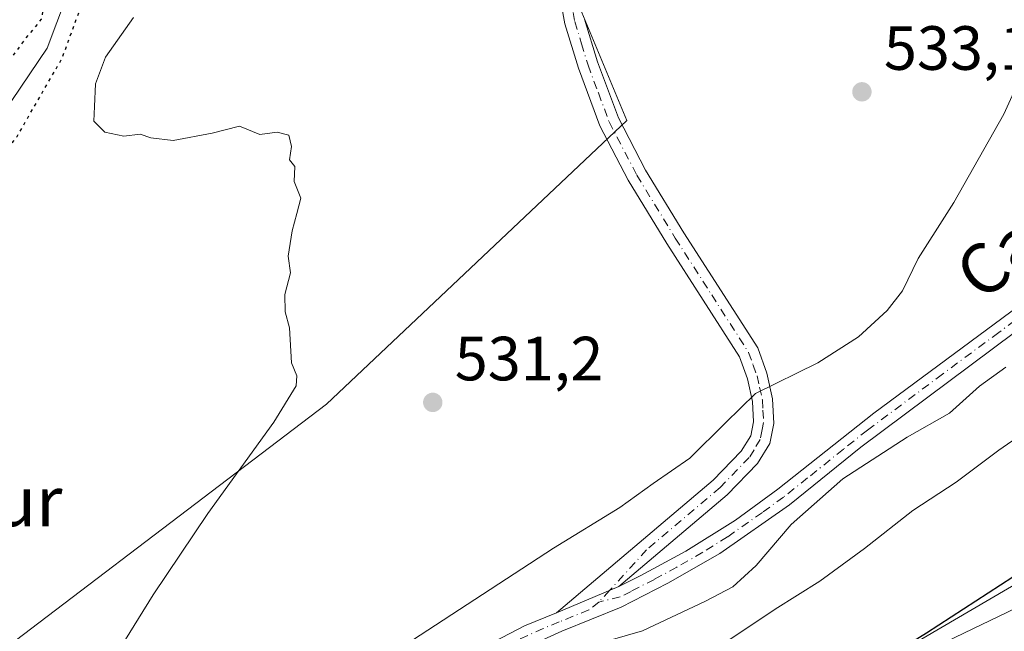
# Model space of a CAD drawing. Units: metres. Extents: x 611045 to 614525, y 4717742 to 4720123.
# Drawn here: x 611773 to 611931, y 4719787 to 4719886 of the extents above; entities that cross this region are included whole.
import ezdxf
from ezdxf.enums import TextEntityAlignment as Align

# ---------------------------------------------------------------- set-up
doc = ezdxf.new("R2010")
doc.units = ezdxf.units.M
doc.header["$MEASUREMENT"] = 0
doc.linetypes.add('DGN Style 4', pattern=[2.6384748266838614, 1.318413404963828, -0.6592067024819142, 0.001648016756204785, -0.6592067024819142])
doc.linetypes.add('DGN Style 5', pattern=[1.1536117293433497, 0.4944050268614355, -0.6592067024819142])
for name, color, linetype, lineweight in [('Camino Cxs', 7, 'Continuous', 0), ('Camino eje', 30, 'DGN Style 4', 13), ('Corriente natural lineal', 142, 'Continuous', 13), ('Cultivos herbáceos CxS', 92, 'Continuous', 0), ('Curva de nivel maestra', 30, 'Continuous', 30), ('Curva de nivel maestra depresión', 30, 'DGN Style 5', 30), ('Curva de nivel normal', 30, 'Continuous', 0), ('Edificación industrial Cxs', 135, 'Continuous', 13), ('Núcleo urbano CxS', 7, 'Continuous', 0), ('Pastizal CxS', 92, 'Continuous', 0), ('Punto de cota en terreno', 7, 'Continuous', 0), ('Rótulo de punto de cota en terreno', 7, 'Continuous', 0), ('Texto cartográfico', 7, 'Continuous', 0)]:
    doc.layers.add(name, color=color, linetype=linetype, lineweight=lineweight)
doc.styles.add('Style-Arial', font='txt')

# ---------------------------------------------------------------- blocks, each defined once
blk = doc.blocks.new('*U10')
at = {"layer": 'Cultivos herbáceos CxS', "color": 92, "linetype": 'Continuous', "lineweight": 0}
for points in [[(611973.4184999998, 4719818.561699999, 549.2262999999948), (611913.3706999999, 4719783.385500001, 549.1392000000051), (611912.4888000004, 4719782.883500001, 549.1460999999981), (611895.7827000003, 4719773.374500001, 548.5953000000009), (611863.3296999997, 4719755.1801, 548.7786999999954), (611828.2956999998, 4719736.6481, 547.5678999999947), (611827.4940999999, 4719736.223900001, 547.5176000000065), (611822.2385, 4719731.780099999, 545.7266999999993), (611807.6815, 4719711.561899999, 544.7522000000026), (611803.5683000004, 4719711.012900001, 544.2575999999972), (611789.4870999996, 4719709.132900001, 541.8307999999961), (611788.5066999998, 4719706.806500001, 541.9170000000013), (611787.2887000004, 4719703.915899999, 541.9152000000031), (611786.2511, 4719701.4529, 541.9590000000027), (611783.0154999997, 4719689.3203, 542.1860000000015), (611776.9489000002, 4719664.654300001, 538.1257999999943)], [(611688.8185000002, 4719700.863700001, 528.9098999999987), (611690.8082999998, 4719730.342499999, 526.886599999998), (611692.5258999999, 4719748.313300001, 528.678700000004), (611692.5399000002, 4719748.4757, 528.6670000000013), (611693.6404999997, 4719763.1393, 528.3491000000067), (611695.3958999999, 4719784.958500001, 528.5528999999951), (611695.4046999998, 4719785.076900001, 528.5535999999993), (611695.4161, 4719785.2971, 528.5549000000028), (611696.2849000003, 4719808.2027, 528.3513999999996), (611697.4014999997, 4719826.489499999, 528.244000000006), (611697.4134999998, 4719826.7663, 528.2402000000002), (611697.8967000004, 4719845.1063, 528.2753999999986), (611697.8992999997, 4719845.260700001, 528.2743000000046), (611697.9512999998, 4719852.6533, 528.0722999999998), (611702.4707000004, 4719852.937700001, 527.6181999999973), (611729.5465000002, 4719849.4033, 526.9156999999977), (611740.1413000004, 4719832.915300001, 525.4904999999999), (611737.7861000003, 4719821.138499999, 527.3941000000051), (611728.3679000001, 4719805.8279, 526.8154000000068), (611737.7856999999, 4719782.2739, 527.6692000000039), (611755.4435000002, 4719772.851700001, 528.178700000004), (611822.6231000006, 4719823.888699999, 530.2624999999971), (611870.8126999997, 4719869.423900001, 531.8552000000054), (611859.0409000004, 4719897.688899999, 529.709400000007)]]:
    blk.add_polyline3d(points, dxfattribs=at)
blk = doc.blocks.new('5PATER')
at = {"layer": 'Pastizal CxS', "linetype": 'Continuous', "lineweight": 0}
h = blk.add_hatch(color=51, dxfattribs=at)
edge = h.paths.add_edge_path()
edge.add_ellipse((0, 0), major_axis=(-0.1095731443231308, -0.1110710700762829), ratio=0.9994222409660322, start_angle=0, end_angle=360)

msp = doc.modelspace()

# ---------------------------------------------------------------- linework, layer by layer
at = {"layer": 'Camino Cxs', "color": 7, "linetype": 'Continuous', "lineweight": 0, "extrusion": (0.0339152463028756, 0.0142979360068033, 0.9993224329985596), "elevation": 88773.79450727183, "flags": 128}
msp.add_lwpolyline([(4111419.378835472, -2395651.044453704), (4111419.378835473, -2395661.91499095)], dxfattribs=at)
msp.add_lwpolyline([(4111419.378835472, -2395651.044453704), (4111419.378835473, -2395661.91499095)], dxfattribs=at)
at = {"layer": 'Camino Cxs', "color": 7, "linetype": 'Continuous', "lineweight": 0}
for points in [[(611864.0601000005, 4719885.6601, 531.1661000000023), (611866.1401000004, 4719878.8301, 531.5087000000058), (611869.4700999996, 4719869.860099999, 531.9110999999976), (611873.8400999998, 4719861.440099999, 532.5442999999941), (611879.9801000003, 4719851.4001, 533.2385000000068), (611891.8300999999, 4719832.920100001, 534.7724000000017), (611893.2901, 4719828.870100001, 535.0350000000036), (611894.2100999998, 4719824.770099999, 535.5724999999948), (611894.4101, 4719820.8101, 536.9572999999946), (611893.7701000003, 4719817.600099999, 538.5414000000019), (611891.7801000001, 4719814.360099999, 538.994200000001), (611886.9200999998, 4719809.3301, 538.2235999999976), (611869.5701000001, 4719794.640100001, 539.1309000000037), (611859.5601000005, 4719790.420100001, 539.5310000000027), (611884.7001, 4719811.700099999, 537.8803000000044), (611889.2001, 4719816.360099999, 537.370299999995), (611890.7100999998, 4719818.800100001, 536.9734999999928), (611891.1501000002, 4719821.040100001, 536.1717000000062), (611890.9901000002, 4719824.3301, 535.3702000000048), (611890.1700999998, 4719827.960100001, 534.9277000000002), (611888.9101, 4719831.4801, 534.9777999999933), (611877.2301000003, 4719849.6801, 533.1481000000058), (611871.0201000003, 4719859.840100001, 532.2415999999939), (611866.5000999998, 4719868.550100001, 531.3286999999982), (611863.0601000005, 4719877.790100001, 530.9116000000067), (611860.9001000002, 4719884.9001, 530.6791999999987), (611859.6201, 4719891.960100001, 530.8392000000022)], [(611859.5601000005, 4719790.420100001, 539.5310000000027), (611884.7001, 4719811.700099999, 537.8803000000044), (611889.2001, 4719816.360099999, 537.370299999995), (611890.7100999998, 4719818.800100001, 536.9734999999928), (611891.1501000002, 4719821.040100001, 536.1717000000062), (611890.9901000002, 4719824.3301, 535.3702000000048), (611890.1700999998, 4719827.960100001, 534.9277000000002), (611888.9101, 4719831.4801, 534.9777999999933), (611877.2301000003, 4719849.6801, 533.1481000000058), (611871.0201000003, 4719859.840100001, 532.2415999999939), (611866.5000999998, 4719868.550100001, 531.3286999999982), (611863.0601000005, 4719877.790100001, 530.9116000000067), (611860.9001000002, 4719884.9001, 530.6791999999987), (611859.6201, 4719891.960100001, 530.8392000000022)], [(611864.0601000005, 4719885.6601, 531.1661000000023), (611866.1401000004, 4719878.8301, 531.5087000000058), (611869.4700999996, 4719869.860099999, 531.9110999999976), (611873.8400999998, 4719861.440099999, 532.5442999999941), (611879.9801000003, 4719851.4001, 533.2385000000068), (611891.8300999999, 4719832.920100001, 534.7724000000017), (611893.2901, 4719828.870100001, 535.0350000000036), (611894.2100999998, 4719824.770099999, 535.5724999999948), (611894.4101, 4719820.8101, 536.9572999999946), (611893.7701000003, 4719817.600099999, 538.5414000000019), (611891.7801000001, 4719814.360099999, 538.994200000001), (611886.9200999998, 4719809.3301, 538.2235999999976), (611869.5701000001, 4719794.640100001, 539.1309000000037)], [(611869.5701000001, 4719794.640100001, 539.1309000000037), (611873.1001000004, 4719796.4001, 539.1252999999997), (611880.2901, 4719800.3301, 539.3730000000069), (611888.2500999998, 4719805.300100001, 539.2841999999946), (611895.0500999996, 4719810.2401, 540.8469999999943), (611910.4700999996, 4719822.470100001, 539.5581999999995), (611946.6601, 4719849.200099999, 540.5130999999965), (611956.3300999999, 4719856.890100001, 540.8815999999933), (611962.1501000002, 4719861.6501, 540.1545999999944), (611977.4700999996, 4719874.3101, 543.604600000006), (611989.3901000004, 4719885.2501, 544.0957000000053)], [(611954.3601000002, 4719851.280099999, 540.5201999999991), (611908.4101, 4719816.970100001, 540.0917000000045), (611896.9200999998, 4719807.7401, 540.4231), (611885.7301000003, 4719799.920100001, 539.8766999999935), (611877.4101, 4719795.1601, 540.0782000000036), (611869.9301000005, 4719791.3201, 539.5886000000028), (611860.4001000002, 4719787.4901, 539.5516999999963), (611851.3400999998, 4719783.370100001, 539.4919999999984), (611842.0701000001, 4719777.920100001, 539.4918999999937), (611831.9001000002, 4719771.100099999, 539.7739000000003), (611825.1201, 4719766.050100001, 539.6465000000027), (611818.6001000004, 4719763.6601, 539.1840999999986), (611834.1801000005, 4719776.520099999, 538.7262999999948), (611844.6401000004, 4719783.220100001, 538.7455000000045), (611854.4101, 4719788.300100001, 538.9801000000007), (611859.5601000005, 4719790.420100001, 539.5310000000027), (611869.5701000001, 4719794.640100001, 539.1309000000037), (611873.1001000004, 4719796.4001, 539.1252999999997), (611880.2901, 4719800.3301, 539.3730000000069), (611888.2500999998, 4719805.300100001, 539.2841999999946), (611895.0500999996, 4719810.2401, 540.8469999999943), (611910.4700999996, 4719822.470100001, 539.5581999999995), (611946.6601, 4719849.200099999, 540.5130999999965)], [(611954.3601000002, 4719851.280099999, 540.5201999999991), (611908.4101, 4719816.970100001, 540.0917000000045), (611896.9200999998, 4719807.7401, 540.4231), (611885.7301000003, 4719799.920100001, 539.8766999999935), (611877.4101, 4719795.1601, 540.0782000000036), (611869.9301000005, 4719791.3201, 539.5886000000028), (611860.4001000002, 4719787.4901, 539.5516999999963), (611851.3400999998, 4719783.370100001, 539.4919999999984), (611842.0701000001, 4719777.920100001, 539.4918999999937), (611831.9001000002, 4719771.100099999, 539.7739000000003), (611825.1201, 4719766.050100001, 539.6465000000027)], [(611818.6001000004, 4719763.6601, 539.1840999999986), (611834.1801000005, 4719776.520099999, 538.7262999999948), (611844.6401000004, 4719783.220100001, 538.7455000000045), (611854.4101, 4719788.300100001, 538.9801000000007), (611859.5601000005, 4719790.420100001, 539.5310000000027)]]:
    msp.add_polyline3d(points, dxfattribs=at)
at = {"layer": 'Camino eje', "color": 30, "linetype": 'DGN Style 4', "lineweight": 13, "extrusion": (0.0435419432440192, 0.04778323969305032, 0.9979082428675351), "elevation": 252706.9213590019, "flags": 128}
msp.add_lwpolyline([(2726715.616787673, -3892556.927730091), (2726715.616787673, -3892554.380018866)], dxfattribs=at)
at = {"layer": 'Camino eje', "color": 30, "linetype": 'DGN Style 4', "lineweight": 13}
for points in [[(611861.2401000002, 4719892.120100001, 531.2212000000001), (611862.4801000003, 4719885.280099999, 530.7137999999978), (611863.5601000005, 4719881.725099999, 531.0534000000043), (611864.6001000004, 4719878.3101, 531.1916000000056), (611866.2651000004, 4719873.825099999, 531.3062000000064), (611867.9851000002, 4719869.2051, 531.5427000000054), (611872.4301000005, 4719860.640100001, 532.4441999999982), (611878.6051000003, 4719850.540100001, 533.2259999999952), (611884.4451000001, 4719841.440099999, 534.5443999999989), (611890.3701, 4719832.200099999, 534.9097999999941), (611891.1001000004, 4719830.175100001, 534.9220000000059), (611891.7301000003, 4719828.415100001, 535.0054999999993), (611892.1401000004, 4719826.600099999, 535.1842999999935), (611892.6001000004, 4719824.550100001, 535.4499999999971), (611892.6801000005, 4719822.905099999, 535.648000000001), (611892.7801000001, 4719820.925100001, 536.4398999999976), (611892.5601000005, 4719819.8051, 536.8781000000017), (611892.2401000002, 4719818.200099999, 537.5095000000001), (611891.2451, 4719816.5801, 537.9263999999966), (611890.4901000002, 4719815.360099999, 538.0852000000014), (611885.8101000005, 4719810.515100001, 537.9746000000014), (611873.9924999997, 4719800.5101, 538.8295999999973), (611868.0657000003, 4719794.005899999, 539.0761000000057)], [(611933.0783000002, 4719837.2971, 539.4701999999961), (611930.5270999996, 4719835.392300001, 539.8292999999976), (611921.4795000004, 4719828.7097, 539.9514000000054), (611909.4401000004, 4719819.720100001, 539.7173000000039), (611905.5850999998, 4719816.662500001, 539.9997000000003), (611899.8400999998, 4719812.047499999, 541.5387999999948), (611895.9851000002, 4719808.9901, 540.7225000000036), (611892.5850999998, 4719806.520099999, 539.7918999999965), (611886.9901000002, 4719802.610099999, 539.6401999999945), (611883.0100999996, 4719800.1251, 539.7354999999952), (611878.8501000004, 4719797.745100001, 539.3966999999975), (611875.2550999997, 4719795.780099999, 539.5344000000041), (611871.5151000004, 4719793.860099999, 539.2378999999928), (611869.7500999998, 4719792.9801, 539.1735999999946), (611866.3532999996, 4719792.126700001, 539.2407999999997)], [(611866.3532999996, 4719792.126700001, 539.2407999999997), (611864.7451, 4719790.870100001, 539.6475000000064), (611859.9801000003, 4719788.9551, 539.5142000000051), (611857.4051000001, 4719787.895099999, 539.1070999999939), (611852.8750999998, 4719785.835100001, 539.3196999999927), (611847.9901000002, 4719783.295100001, 539.077099999995), (611843.3551000003, 4719780.5701, 539.1845999999932), (611838.1250999998, 4719777.220100001, 539.142399999997), (611833.0401, 4719773.8101, 539.3154999999971), (611829.6501000002, 4719771.2851, 539.4235000000045), (611824.1387, 4719766.735900001, 539.4318000000058), (611822.7127, 4719765.167500001, 539.3932999999961)]]:
    msp.add_polyline3d(points, dxfattribs=at)
at = {"layer": 'Corriente natural lineal', "color": 142, "linetype": 'Continuous', "lineweight": 13}
msp.add_polyline3d([(611782.5798000004, 4719900.5034, 524.7739000000003), (611782.7533, 4719900.2952, 524.7578999999969), (611782.3101000005, 4719892.9901, 524.5721000000049), (611777.7701000003, 4719881.017100001, 525.1156000000046), (611767.7159000002, 4719866.200400001, 525.3353000000062), (611761.3658999996, 4719858.792099999, 525.2798000000039), (611742.3158999998, 4719841.064999999, 524.8013000000064), (611728.7701000003, 4719831.2301, 524.5344999999943), (611721.1491, 4719824.396199999, 525.0774999999994), (611716.3865999999, 4719816.458699999, 525.2978000000003), (611717.7901, 4719812.710100001, 524.9244999999937), (611717.5601000005, 4719803.590100001, 524.8169999999955), (611716.2701000003, 4719788.300100001, 526.2317999999941)], dxfattribs=at)
at = {"layer": 'Cultivos herbáceos CxS', "color": 92, "linetype": 'Continuous', "lineweight": 0}
for points in [[(611859.0409000004, 4719897.688899999, 529.709400000007), (611870.8126999997, 4719869.423900001, 531.8552000000054), (611822.6231000006, 4719823.888699999, 530.2624999999971), (611755.4435000002, 4719772.851700001, 528.178700000004), (611737.7856999999, 4719782.2739, 527.6692000000039), (611728.3679000001, 4719805.8279, 526.8154000000068), (611737.7861000003, 4719821.138499999, 527.3941000000051), (611740.1413000004, 4719832.915300001, 525.4904999999999), (611729.5465000002, 4719849.4033, 526.9156999999977), (611702.4707000004, 4719852.937700001, 527.6181999999973), (611697.9512999998, 4719852.6533, 528.0722999999998), (611698.0307, 4719863.952500001, 527.6895999999979), (611698.0308999997, 4719864.008500001, 527.6886999999988), (611698.0277000006, 4719864.233300001, 527.6857000000019), (611697.3113000002, 4719889.7459, 527.3671000000032)], [(611859.0409000004, 4719897.688899999, 529.709400000007), (611870.8126999997, 4719869.423900001, 531.8552000000054), (611822.6231000006, 4719823.888699999, 530.2624999999971), (611755.4435000002, 4719772.851700001, 528.178700000004), (611737.7856999999, 4719782.2739, 527.6692000000039), (611728.3679000001, 4719805.8279, 526.8154000000068), (611737.7861000003, 4719821.138499999, 527.3941000000051), (611740.1413000004, 4719832.915300001, 525.4904999999999), (611729.5465000002, 4719849.4033, 526.9156999999977), (611702.4707000004, 4719852.937700001, 527.6181999999973), (611697.9512999998, 4719852.6533, 528.0722999999998)], [(611859.0409000004, 4719897.688899999, 529.709400000007), (611870.8126999997, 4719869.423900001, 531.8552000000054), (611822.6231000006, 4719823.888699999, 530.2624999999971), (611755.4435000002, 4719772.851700001, 528.178700000004), (611737.7856999999, 4719782.2739, 527.6692000000039), (611728.3679000001, 4719805.8279, 526.8154000000068), (611737.7861000003, 4719821.138499999, 527.3941000000051), (611740.1413000004, 4719832.915300001, 525.4904999999999), (611729.5465000002, 4719849.4033, 526.9156999999977), (611702.4707000004, 4719852.937700001, 527.6181999999973), (611697.9512999998, 4719852.6533, 528.0722999999998)], [(611939.8285999997, 4719684.064400001, 547.4054999999935), (611951.8857000005, 4719684.2169, 547.2396000000008), (612021.3378999997, 4719692.1019, 550.4468999999954), (612028.6124999998, 4719720.605900001, 552.207899999994), (612031.0412999997, 4719759.428099999, 552.7087999999932), (612034.9819, 4719786.113100001, 552.8742000000057), (612020.1212999999, 4719830.3913, 550.617499999993), (612011.6303000003, 4719834.0283, 550.1638999999996), (611973.4184999998, 4719818.561699999, 549.2262999999948), (611913.3706999999, 4719783.385500001, 549.1392000000051), (611912.4888000004, 4719782.883500001, 549.1460999999981)]]:
    msp.add_polyline3d(points, dxfattribs=at)
at = {"layer": 'Curva de nivel maestra', "color": 30, "linetype": 'Continuous', "lineweight": 30, "elevation": 550, "flags": 128}
msp.add_lwpolyline([(611932.7699999996, 4719796.140100001), (611918.9500000002, 4719787.140100001), (611912.4400000004, 4719783.1601), (611907.4900000002, 4719779.1601), (611904.9800000006, 4719775.960100001), (611903.0999999996, 4719771.840100001), (611899.3300000001, 4719769.3201), (611897.0499999998, 4719766.9901), (611893.7800000003, 4719763.860099999), (611891.0499999998, 4719762.470100001), (611889.2199999997, 4719760.860099999), (611887.2300000006, 4719755.6501), (611886.7999999998, 4719745.390100001), (611887.0899999999, 4719741.610099999), (611887.0300000003, 4719739.0601), (611887.3399999999, 4719735.520099999), (611886.2599999999, 4719732.0801), (611883.8600000005, 4719727.880100001), (611884.8755999999, 4719726.8698)], dxfattribs=at)
at = {"layer": 'Curva de nivel maestra depresión', "color": 30, "linetype": 'DGN Style 5', "lineweight": 30, "elevation": 525, "flags": 128}
msp.add_lwpolyline([(611718.5999999996, 4719790.4901), (611719.9100000003, 4719791.710100001), (611720.4100000003, 4719794.590100001), (611721.4400000004, 4719797.0701), (611722.7800000003, 4719798.2501), (611724.7999999998, 4719798.1801), (611724.8499999996, 4719800.9901), (611724.04, 4719803.9901), (611723.1500000004, 4719808.6501), (611721.2199999997, 4719811.640100001), (611719.2000000002, 4719815.0101), (611719.1500000004, 4719817.6501), (611721.1600000003, 4719819.550100001), (611724.3499999996, 4719820.550100001), (611725.9000000004, 4719821.880100001), (611726.9699999997, 4719825.0701), (611729, 4719827.450099999), (611732.4600000001, 4719829.590100001), (611735.1600000003, 4719830.9101), (611738.8300000001, 4719834.110099999), (611742.8300000001, 4719836.360099999), (611746.7999999998, 4719839.2401), (611750.8200000003, 4719842.9301), (611756.9199999999, 4719847.6501), (611767.54, 4719859.6501), (611772.9500000002, 4719866.840100001), (611780.1799999997, 4719879.370100001), (611783.5, 4719888.4301), (611785.2000000002, 4719896.5101), (611788.8899999997, 4719901.0801), (611790.8099999996, 4719904.390100001), (611792.0199999996, 4719908.6801), (611794.8300000001, 4719911.210100001), (611790.4800000006, 4719910.6501), (611788.2199999997, 4719909.200099999), (611786.4600000001, 4719907.4001), (611782.8600000005, 4719906.1601), (611776.9199999999, 4719905.210100001), (611777.7599999999, 4719903.9101), (611778.6900000004, 4719901.5101), (611778.8499999996, 4719899.0001), (611778.3200000003, 4719895.100099999), (611777.3600000005, 4719891.590100001), (611777.3899999997, 4719888.9901), (611776.8499999996, 4719885.6501), (611774.3799999999, 4719882.6501), (611770.0499999998, 4719876.800100001), (611765.0599999996, 4719868.8201), (611760.8300000001, 4719862.9801), (611755.5, 4719857.780099999), (611746.5, 4719850.200099999), (611742.75, 4719845.870100001), (611740, 4719844.4801), (611735.7199999997, 4719842.670100001), (611731.4299999997, 4719841.9801), (611728.5999999996, 4719840.1601), (611723.2699999996, 4719834.360099999), (611719.1600000003, 4719829.4901), (611717, 4719822.600099999), (611715.5199999996, 4719819.220100001), (611713.2000000002, 4719816.700099999), (611712.2599999999, 4719813.300100001), (611712.1200000001, 4719805.610099999), (611711.0700000003, 4719798.890100001), (611712.8200000003, 4719793.640100001), (611716.0099999999, 4719790.9901), (611718.5999999996, 4719790.4901)], dxfattribs=at)
at = {"layer": 'Curva de nivel normal', "color": 30, "linetype": 'Continuous', "lineweight": 0, "flags": 128}
for points, elevation in [([(611772.4299999997, 4719726.920100001), (611775.3600000005, 4719731.6501), (611780.3499999996, 4719737.840100001), (611783.9400000004, 4719742.780099999), (611787.2199999997, 4719746.3201), (611791.8399999999, 4719752.6501), (611797, 4719757.3201), (611805.8600000005, 4719764.460100001), (611832.5700000003, 4719783.530099999), (611859.0499999998, 4719800.790100001), (611869.7199999997, 4719807.3101), (611875.0499999998, 4719811.1601), (611880.9199999999, 4719815.210100001), (611886.6699999999, 4719820.880100001), (611891.4699999997, 4719825.5801), (611901.4900000002, 4719830.550100001), (611908, 4719834.690099999), (611912.6399999997, 4719838.9001), (611915.0700000003, 4719842.050100001), (611917.5800000001, 4719847.2601), (611922.1766999997, 4719854.462900001), (611923.3300000001, 4719856.270099999), (611931.3399999999, 4719870.4001), (611940.2800000003, 4719890.120100001)], 535), ([(611791.6299999999, 4719885.960100001), (611787.1399999997, 4719879.5701), (611785.5300000003, 4719875.300100001), (611785.4100000003, 4719871.6501), (611785.29, 4719869.3201), (611787.0499999998, 4719867.540100001), (611790.0700000003, 4719866.890100001), (611792.7400000002, 4719867.220100001), (611794.4500000002, 4719866.610099999), (611798.04, 4719866.200099999), (611804.25, 4719867.4001), (611808.6799999997, 4719868.5001), (611811.9000000004, 4719867.1601), (611814.6799999997, 4719867.5601), (611816.5599999996, 4719867.0801), (611816.9800000006, 4719865.220100001), (611816.6900000004, 4719863.120100001), (611817.5599999996, 4719862.050100001), (611817.4500000002, 4719859.610099999), (611818.4800000006, 4719856.970100001), (611817.8388, 4719854.462900001), (611817.1399999997, 4719851.7301), (611816.4800000006, 4719847.6501), (611816.8499999996, 4719844.9901), (611815.9600000001, 4719841.5001), (611816.0099999999, 4719838.700099999), (611816.6799999997, 4719836.1601), (611817.0300000003, 4719830.520099999), (611817.8399999999, 4719828.450099999), (611817.7400000002, 4719826.850099999), (611814.1799999997, 4719821.020099999), (611803.5999999996, 4719806.360099999), (611794.7800000003, 4719793.3101), (611789.4000000004, 4719784.5601)], 530), ([(611931.6399999997, 4719829.8201), (611927.4299999997, 4719826.800100001), (611922.6399999997, 4719822.460100001), (611915.8200000003, 4719818.600099999), (611905.4900000002, 4719811.9001), (611897.2199999997, 4719804.590100001), (611891.5700000003, 4719798.030099999), (611887.8200000003, 4719794.5801), (611883.4400000004, 4719792.2601), (611873.3600000005, 4719787.5001), (611858.5, 4719783.2601)], 540), ([(611886.2400000002, 4719785.4001), (611894.6500000004, 4719790.9901), (611901.7999999998, 4719795.5101), (611908.9800000006, 4719800.7301), (611916.7100000001, 4719806.840100001), (611923.7000000002, 4719811.370100001), (611930.5499999998, 4719816.520099999), (611942.8499999996, 4719825.020099999)], 545)]:
    msp.add_lwpolyline(points, dxfattribs=dict(at, elevation=elevation))
at = {"layer": 'Edificación industrial Cxs', "color": 135, "linetype": 'Continuous', "lineweight": 13, "elevation": 556.9783000000025, "flags": 128}
msp.add_lwpolyline([(611990.1801000005, 4719818.540100001), (612005.4801000003, 4719786.7301), (611992.2401000002, 4719780.360099999), (611985.7100999998, 4719793.9301), (611930.3101000005, 4719767.290100001), (611922.1201, 4719785.8201), (611989.3201000001, 4719818.130100001)], close=True, dxfattribs=at)
at = {"layer": 'Edificación industrial Cxs', "color": 135, "linetype": 'Continuous', "lineweight": 13}
msp.add_polyline3d([(612005.4801000003, 4719786.7301, 556.6882999999943), (611992.2401000002, 4719780.360099999, 554.915599999993), (611985.7100999998, 4719793.9301, 555.9747999999963), (611930.3101000005, 4719767.290100001, 552.9012999999978), (611922.1201, 4719785.8201, 556.9783000000025), (611989.3201000001, 4719818.130100001, 553.3947999999946)], dxfattribs=at)
at = {"layer": 'Núcleo urbano CxS', "color": 7, "linetype": 'Continuous', "lineweight": 0}
msp.add_polyline3d([(611939.8285999997, 4719684.064400001, 547.4054999999935), (611939.6712999997, 4719707.649, 549.5801999999967), (611935.8651999999, 4719727.575099999, 550.4233999999997), (611925.1185, 4719763.1735, 550.5262999999978), (611912.4888000004, 4719782.883500001, 549.1460999999981), (611913.3706999999, 4719783.385500001, 549.1392000000051), (611973.4184999998, 4719818.561699999, 549.2262999999948), (612011.6303000003, 4719834.0283, 550.1638999999996), (612020.1212999999, 4719830.3913, 550.617499999993), (612034.9819, 4719786.113100001, 552.8742000000057), (612031.0412999997, 4719759.428099999, 552.7087999999932), (612028.6124999998, 4719720.605900001, 552.207899999994), (612021.3378999997, 4719692.1019, 550.4468999999954), (611951.8857000005, 4719684.2169, 547.2396000000008)], close=True, dxfattribs=at)
msp.add_polyline3d([(611939.8285999997, 4719684.064400001, 547.4054999999935), (611951.8857000005, 4719684.2169, 547.2396000000008), (612021.3378999997, 4719692.1019, 550.4468999999954), (612028.6124999998, 4719720.605900001, 552.207899999994), (612031.0412999997, 4719759.428099999, 552.7087999999932), (612034.9819, 4719786.113100001, 552.8742000000057), (612020.1212999999, 4719830.3913, 550.617499999993), (612011.6303000003, 4719834.0283, 550.1638999999996), (611973.4184999998, 4719818.561699999, 549.2262999999948), (611913.3706999999, 4719783.385500001, 549.1392000000051), (611912.4888000004, 4719782.883500001, 549.1460999999981)], dxfattribs=at)

# ---------------------------------------------------------------- block references
at = {"layer": 'Cultivos herbáceos CxS', "color": 92, "linetype": 'Continuous', "lineweight": 0}
msp.add_blockref('*U10', (0, 0), dxfattribs=at)
at = {"layer": 'Punto de cota en terreno', "color": 7, "linetype": 'Continuous', "lineweight": 0, "xscale": 10, "yscale": 10, "zscale": 10}
for p in [(611908.5599999996, 4719874.01, 533.1000000000058), (611839.6799999997, 4719824.180000001, 531.1999999999971)]:
    msp.add_blockref('5PATER', p, dxfattribs=at)

# ---------------------------------------------------------------- texts
at = {"layer": 'Rótulo de punto de cota en terreno', "color": 7, "linetype": 'Continuous', "lineweight": 0, "style": 'Style-Arial'}
for s, p in [('533,1', (611912.0878, 4719877.537799999)), ('531,2', (611843.2078, 4719827.707800001))]:
    msp.add_text(s, height=7.000000000000002, dxfattribs=at).set_placement(p)
at = {"layer": 'Texto cartográfico', "color": 7, "linetype": 'Continuous', "lineweight": 0, "style": 'Style-Arial'}
msp.add_text('Camino del Cementerio', height=8, rotation=38.58554113515599, dxfattribs=at).set_placement((611972.21204457, 4719880.750130918), align=Align.MIDDLE_CENTER)
msp.add_text('Zapitur', height=8, dxfattribs=at).set_placement((611761.5064951218, 4719808.31015), align=Align.MIDDLE_CENTER)

doc.saveas('drawing.dxf')
